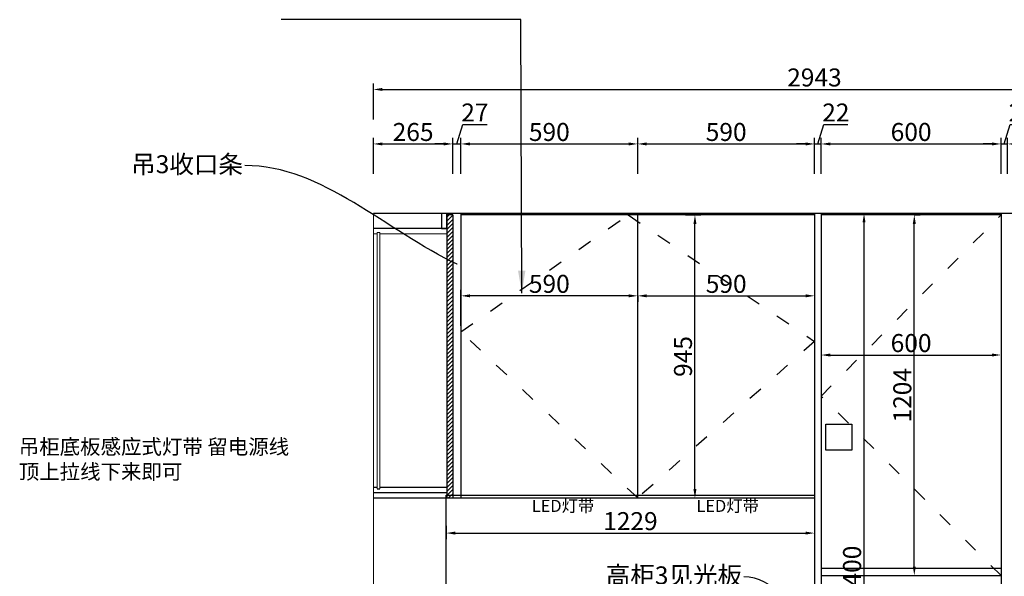
# Model space of a CAD drawing. Units: millimetres. Extents: x -326686 to -315767, y -1142241 to -1134895.
# Drawn here: x -326686 to -323401, y -1140503 to -1138644 of the extents above; entities that cross this region are included whole.
import ezdxf
from ezdxf import colors
from ezdxf.entities.mleader import LeaderData, LeaderLine
from ezdxf.math import Vec2, Vec3

# ---------------------------------------------------------------- set-up
doc = ezdxf.new("R2010")
doc.units = ezdxf.units.MM
doc.header["$PDMODE"] = 35
doc.linetypes.add('ACAD_ISO03W100', pattern=[30, 12, -18])
doc.layers.add('P-Furniture(活动家具)', color=134, linetype='Continuous')
doc.layers.add('文字', color=7, linetype='Continuous')
doc.layers.add('土建墙体基线', color=6, linetype='Continuous', lineweight=25)
doc.styles.add('DIM_FONT', font='txt', dxfattribs={"width": 0.8})
doc.styles.get("Standard").update_dxf_attribs({"font": 'arial.ttf'})
doc.styles.add('XZC', font='SIMPLEX.SHX', dxfattribs={"width": 0.7, "bigfont": 'hztxt.shx'})
doc.styles.add('宋体50注释', font='txt')
doc.styles.add('普通', font='txt', dxfattribs={"height": 67})
doc.linetypes.add('LED_LINE', pattern='A,12.7,-5.08,["LED",XZC,S=2.54,R=0,X=-2.54,Y=-1.27],-6.35', length=24.13)
doc.dimstyles.new('1：30', dxfattribs={"dimscale": 30, "dimtxt": 2.5, "dimasz": 2.5, "dimexe": 1.25, "dimexo": 0.625, "dimtad": 1, "dimdec": 0, "dimtxsty": 'Standard', "dimblk": 'DOTSMALL', "dimcen": 2.5, "dimclrd": 8, "dimclre": 8, "dimclrt": 2, "dimadec": 0, "dimazin": 0, "dimtfac": 1, "dimtdec": 0, "dimtix": 1, "dimtmove": 0, "dimatfit": 3, "dimfxl": 3, "dimfxlon": 1, "dimarcsym": 0})
doc.dimstyles.new('家具标注', dxfattribs={"dimscale": 20, "dimtxt": 3, "dimasz": 1.5, "dimexe": 1, "dimexo": 2, "dimgap": 0.5, "dimtad": 1, "dimdec": 0, "dimzin": 0, "dimdsep": 46, "dimtxsty": 'DIM_FONT', "dimcen": 0.09, "dimclrd": 8, "dimclre": 8, "dimclrt": 2, "dimadec": 0, "dimazin": 0, "dimtfac": 1, "dimtdec": 0, "dimtmove": 1, "dimatfit": 3, "dimldrblk": 'A', "dimfxl": 2, "dimfxlon": 1, "dimtolj": 1, "dimtzin": 0, "dimlwd": -1, "dimlwe": -1, "dimarcsym": 0})

# ---------------------------------------------------------------- blocks, each defined once
blk = doc.blocks.new('_DOTSMALL')
at = {"color": 0, "linetype": 'ByBlock', "const_width": 0.5}
blk.add_lwpolyline([(-0.0625, 0, 1), (0.0625, 0, 1)], format="xyb", close=True, dxfattribs=at)
blk = doc.blocks.new('*D46')
at = {"color": 8, "transparency": 16777216}
for p, q in [((-325506.4, -1139158.8), (-325506.4, -1139038.8)), ((-325241.4, -1139158.8), (-325241.4, -1139038.8)), ((-325476.4, -1139058.8), (-325271.4, -1139058.8))]:
    blk.add_line(p, q, dxfattribs=at)
for points in [[(-325476.4, -1139053.8), (-325476.4, -1139063.8), (-325506.4, -1139058.8)], [(-325271.4, -1139053.8), (-325271.4, -1139063.8), (-325241.4, -1139058.8)]]:
    blk.add_solid(points, dxfattribs=at)
at = {"layer": 'Defpoints', "color": 0, "transparency": 16777216}
for p in [(-325241.4, -1139058.8), (-325506.4, -1139291), (-325241.4, -1139296)]:
    blk.add_point(p, dxfattribs=at)
at = {"color": 2, "transparency": 16777216, "insert": (-325373.9, -1139018.8), "char_height": 60, "attachment_point": 5, "style": 'DIM_FONT'}
blk.add_mtext('\\A1;265', dxfattribs=at)
blk = doc.blocks.new('A')
for p, q in [((-1.44, 1.15), (-1.09, 1.44)), ((-1.44, 1.15), (-0.37, 0)), ((-1.09, 1.44), (0, 0)), ((-0.37, 0), (-2.13, 0)), ((-1.44, -1.15), (-0.37, 0)), ((-1.09, -1.44), (0, 0)), ((-1.44, -1.15), (-1.09, -1.44))]:
    blk.add_line(p, q)
for points in [[(-1.44, 1.15), (-1.09, 1.44), (-0.37, 0), (0, 0)], [(-1.44, -1.15), (-1.09, -1.44), (-0.37, 0), (0, 0)]]:
    blk.add_solid(points)
blk = doc.blocks.new('*D47')
at = {"color": 8, "transparency": 16777216}
for p, q in [((-325227.9, -1139058.8), (-325208.4, -1138993.8)), ((-325208.4, -1138993.8), (-325127.3, -1138993.8)), ((-325241.4, -1139158.8), (-325241.4, -1139038.8)), ((-325214.4, -1139158.8), (-325214.4, -1139038.8)), ((-325271.4, -1139058.8), (-325301.4, -1139058.8)), ((-325241.4, -1139058.8), (-325214.4, -1139058.8)), ((-325241.4, -1139058.8), (-325214.4, -1139058.8)), ((-325184.4, -1139058.8), (-325154.4, -1139058.8))]:
    blk.add_line(p, q, dxfattribs=at)
for points in [[(-325271.4, -1139053.8), (-325271.4, -1139063.8), (-325241.4, -1139058.8)], [(-325184.4, -1139053.8), (-325184.4, -1139063.8), (-325214.4, -1139058.8)]]:
    blk.add_solid(points, dxfattribs=at)
at = {"layer": 'Defpoints', "color": 0, "transparency": 16777216}
for p in [(-325214.4, -1139058.8), (-325241.4, -1139296), (-325214.4, -1139296)]:
    blk.add_point(p, dxfattribs=at)
at = {"color": 2, "transparency": 16777216, "insert": (-325167.8, -1138953.8), "char_height": 60, "attachment_point": 5, "style": 'DIM_FONT'}
blk.add_mtext('\\A1;27', dxfattribs=at)
blk = doc.blocks.new('*D48')
at = {"color": 8, "transparency": 16777216}
for p, q in [((-325214.4, -1139158.8), (-325214.4, -1139038.8)), ((-324624.4, -1139158.8), (-324624.4, -1139038.8)), ((-325184.4, -1139058.8), (-324654.4, -1139058.8))]:
    blk.add_line(p, q, dxfattribs=at)
for points in [[(-325184.4, -1139053.8), (-325184.4, -1139063.8), (-325214.4, -1139058.8)], [(-324654.4, -1139053.8), (-324654.4, -1139063.8), (-324624.4, -1139058.8)]]:
    blk.add_solid(points, dxfattribs=at)
at = {"layer": 'Defpoints', "color": 0, "transparency": 16777216}
for p in [(-324624.4, -1139058.8), (-325214.4, -1139296), (-324624.4, -1139296)]:
    blk.add_point(p, dxfattribs=at)
at = {"color": 2, "transparency": 16777216, "insert": (-324919.4, -1139018.8), "char_height": 60, "attachment_point": 5, "style": 'DIM_FONT'}
blk.add_mtext('\\A1;590', dxfattribs=at)
blk = doc.blocks.new('*D49')
at = {"color": 8, "transparency": 16777216}
for p, q in [((-324624.4, -1139158.8), (-324624.4, -1139038.8)), ((-324034.4, -1139158.8), (-324034.4, -1139038.8)), ((-324594.4, -1139058.8), (-324064.4, -1139058.8))]:
    blk.add_line(p, q, dxfattribs=at)
for points in [[(-324594.4, -1139053.8), (-324594.4, -1139063.8), (-324624.4, -1139058.8)], [(-324064.4, -1139053.8), (-324064.4, -1139063.8), (-324034.4, -1139058.8)]]:
    blk.add_solid(points, dxfattribs=at)
at = {"layer": 'Defpoints', "color": 0, "transparency": 16777216}
for p in [(-324034.4, -1139058.8), (-324034.4, -1139291), (-324624.4, -1140241)]:
    blk.add_point(p, dxfattribs=at)
at = {"color": 2, "transparency": 16777216, "insert": (-324329.4, -1139018.8), "char_height": 60, "attachment_point": 5, "style": 'DIM_FONT'}
blk.add_mtext('\\A1;590', dxfattribs=at)
blk = doc.blocks.new('*D50')
at = {"color": 8, "transparency": 16777216}
for p, q in [((-324023.4, -1139058.8), (-324003.9, -1138993.8)), ((-324003.9, -1138993.8), (-323923, -1138993.8)), ((-324034.4, -1139158.8), (-324034.4, -1139038.8)), ((-324012.4, -1139158.8), (-324012.4, -1139038.8)), ((-324064.4, -1139058.8), (-324094.4, -1139058.8)), ((-324034.4, -1139058.8), (-324012.4, -1139058.8)), ((-324034.4, -1139058.8), (-324012.4, -1139058.8)), ((-323982.4, -1139058.8), (-323952.4, -1139058.8))]:
    blk.add_line(p, q, dxfattribs=at)
for points in [[(-324064.4, -1139053.8), (-324064.4, -1139063.8), (-324034.4, -1139058.8)], [(-323982.4, -1139053.8), (-323982.4, -1139063.8), (-324012.4, -1139058.8)]]:
    blk.add_solid(points, dxfattribs=at)
at = {"layer": 'Defpoints', "color": 0, "transparency": 16777216}
for p in [(-324012.4, -1139058.8), (-324034.4, -1139291), (-324012.4, -1139291)]:
    blk.add_point(p, dxfattribs=at)
at = {"color": 2, "transparency": 16777216, "insert": (-323963.5, -1138953.8), "char_height": 60, "attachment_point": 5, "style": 'DIM_FONT'}
blk.add_mtext('\\A1;22', dxfattribs=at)
blk = doc.blocks.new('*D51')
at = {"color": 8, "transparency": 16777216}
for p, q in [((-324012.4, -1139158.8), (-324012.4, -1139038.8)), ((-323412.4, -1139158.8), (-323412.4, -1139038.8)), ((-323982.4, -1139058.8), (-323442.4, -1139058.8))]:
    blk.add_line(p, q, dxfattribs=at)
for points in [[(-323982.4, -1139053.8), (-323982.4, -1139063.8), (-324012.4, -1139058.8)], [(-323442.4, -1139053.8), (-323442.4, -1139063.8), (-323412.4, -1139058.8)]]:
    blk.add_solid(points, dxfattribs=at)
at = {"layer": 'Defpoints', "color": 0, "transparency": 16777216}
for p in [(-323412.4, -1139058.8), (-324012.4, -1139291), (-323412.4, -1139291)]:
    blk.add_point(p, dxfattribs=at)
at = {"color": 2, "transparency": 16777216, "insert": (-323712.4, -1139018.8), "char_height": 60, "attachment_point": 5, "style": 'DIM_FONT'}
blk.add_mtext('\\A1;600', dxfattribs=at)
blk = doc.blocks.new('*D52')
at = {"color": 8, "transparency": 16777216}
for p, q in [((-323401.4, -1139058.8), (-323381.9, -1138993.8)), ((-323381.9, -1138993.8), (-323301, -1138993.8)), ((-323412.4, -1139158.8), (-323412.4, -1139038.8)), ((-323390.4, -1139158.8), (-323390.4, -1139038.8)), ((-323442.4, -1139058.8), (-323472.4, -1139058.8)), ((-323412.4, -1139058.8), (-323390.4, -1139058.8)), ((-323412.4, -1139058.8), (-323390.4, -1139058.8)), ((-323360.4, -1139058.8), (-323330.4, -1139058.8))]:
    blk.add_line(p, q, dxfattribs=at)
for points in [[(-323442.4, -1139053.8), (-323442.4, -1139063.8), (-323412.4, -1139058.8)], [(-323360.4, -1139053.8), (-323360.4, -1139063.8), (-323390.4, -1139058.8)]]:
    blk.add_solid(points, dxfattribs=at)
at = {"layer": 'Defpoints', "color": 0, "transparency": 16777216}
for p in [(-323390.4, -1139058.8), (-323390.4, -1139291), (-323412.4, -1141791)]:
    blk.add_point(p, dxfattribs=at)
at = {"color": 2, "transparency": 16777216, "insert": (-323341.5, -1138953.8), "char_height": 60, "attachment_point": 5, "style": 'DIM_FONT'}
blk.add_mtext('\\A1;22', dxfattribs=at)
blk = doc.blocks.new('*D55')
at = {"color": 8, "transparency": 16777216}
for p, q in [((-325506.4, -1138976.8), (-325506.4, -1138856.8)), ((-325476.4, -1138876.8), (-322593.4, -1138876.8)), ((-322563.4, -1138976.8), (-322563.4, -1138856.8))]:
    blk.add_line(p, q, dxfattribs=at)
for points in [[(-325476.4, -1138871.8), (-325476.4, -1138881.8), (-325506.4, -1138876.8)], [(-322593.4, -1138871.8), (-322593.4, -1138881.8), (-322563.4, -1138876.8)]]:
    blk.add_solid(points, dxfattribs=at)
at = {"layer": 'Defpoints', "color": 0, "transparency": 16777216}
for p in [(-322563.4, -1138876.8), (-325506.4, -1139291), (-322563.4, -1139291)]:
    blk.add_point(p, dxfattribs=at)
at = {"color": 2, "transparency": 16777216, "insert": (-324034.9, -1138836.8), "char_height": 60, "attachment_point": 5, "style": 'DIM_FONT'}
blk.add_mtext('\\A1;2943', dxfattribs=at)
blk = doc.blocks.new('*D117')
at = {"color": 8, "transparency": 16777216}
for p, q in [((-323701.7, -1139296), (-323681.7, -1139296)), ((-323701.7, -1140470), (-323701.7, -1139326)), ((-323701.7, -1140500), (-323681.7, -1140500))]:
    blk.add_line(p, q, dxfattribs=at)
for points in [[(-323706.7, -1139326), (-323696.7, -1139326), (-323701.7, -1139296)], [(-323706.7, -1140470), (-323696.7, -1140470), (-323701.7, -1140500)]]:
    blk.add_solid(points, dxfattribs=at)
at = {"layer": 'Defpoints', "color": 0, "transparency": 16777216}
for p in [(-323712.4, -1139296), (-323701.7, -1139296), (-323712.4, -1140500)]:
    blk.add_point(p, dxfattribs=at)
at = {"color": 2, "transparency": 16777216, "insert": (-323741.7, -1139898), "char_height": 60, "attachment_point": 5, "rotation": 90, "style": 'DIM_FONT'}
blk.add_mtext('\\A1;1204', dxfattribs=at)
blk = doc.blocks.new('*D129')
at = {"color": 8, "transparency": 16777216}
for p, q in [((-324464.8, -1139296), (-324413.5, -1139296)), ((-324433.5, -1140211), (-324433.5, -1139326)), ((-324464.8, -1140241), (-324413.5, -1140241))]:
    blk.add_line(p, q, dxfattribs=at)
for points in [[(-324438.5, -1139326), (-324428.5, -1139326), (-324433.5, -1139296)], [(-324438.5, -1140211), (-324428.5, -1140211), (-324433.5, -1140241)]]:
    blk.add_solid(points, dxfattribs=at)
at = {"layer": 'Defpoints', "color": 0, "transparency": 16777216}
for p in [(-324504.8, -1139296), (-324433.5, -1139296), (-324504.8, -1140241)]:
    blk.add_point(p, dxfattribs=at)
at = {"color": 2, "transparency": 16777216, "insert": (-324473.5, -1139768.5), "char_height": 60, "attachment_point": 5, "rotation": 90, "style": 'DIM_FONT'}
blk.add_mtext('\\A1;945', dxfattribs=at)
blk = doc.blocks.new('*D130')
at = {"color": 8, "transparency": 16777216}
for p, q in [((-324624.4, -1139566), (-324624.4, -1139586)), ((-324594.4, -1139566), (-324064.4, -1139566)), ((-324034.4, -1139566), (-324034.4, -1139586))]:
    blk.add_line(p, q, dxfattribs=at)
for points in [[(-324594.4, -1139561), (-324594.4, -1139571), (-324624.4, -1139566)], [(-324064.4, -1139561), (-324064.4, -1139571), (-324034.4, -1139566)]]:
    blk.add_solid(points, dxfattribs=at)
at = {"layer": 'Defpoints', "color": 0, "transparency": 16777216}
for p in [(-324624.4, -1139539.7), (-324034.4, -1139539.7), (-324034.4, -1139566)]:
    blk.add_point(p, dxfattribs=at)
at = {"color": 2, "transparency": 16777216, "insert": (-324329.4, -1139526), "char_height": 60, "attachment_point": 5, "style": 'DIM_FONT'}
blk.add_mtext('\\A1;590', dxfattribs=at)
blk = doc.blocks.new('*D131')
at = {"color": 8, "transparency": 16777216}
for p, q in [((-325214.4, -1139666), (-325214.4, -1139546)), ((-324654.4, -1139566), (-325184.4, -1139566)), ((-324624.4, -1139666), (-324624.4, -1139546))]:
    blk.add_line(p, q, dxfattribs=at)
for points in [[(-325184.4, -1139561), (-325184.4, -1139571), (-325214.4, -1139566)], [(-324654.4, -1139561), (-324654.4, -1139571), (-324624.4, -1139566)]]:
    blk.add_solid(points, dxfattribs=at)
at = {"layer": 'Defpoints', "color": 0, "transparency": 16777216}
for p in [(-325214.4, -1139566), (-325214.4, -1139768.5), (-324624.4, -1139768.5)]:
    blk.add_point(p, dxfattribs=at)
at = {"color": 2, "transparency": 16777216, "insert": (-324919.4, -1139526), "char_height": 60, "attachment_point": 5, "style": 'DIM_FONT'}
blk.add_mtext('\\A1;590', dxfattribs=at)
blk = doc.blocks.new('*D134')
at = {"color": 8, "transparency": 16777216}
for p, q in [((-324012.4, -1139763.6), (-324012.4, -1139783.6)), ((-323982.4, -1139763.6), (-323442.4, -1139763.6)), ((-323412.4, -1139763.6), (-323412.4, -1139783.6))]:
    blk.add_line(p, q, dxfattribs=at)
for points in [[(-323982.4, -1139758.6), (-323982.4, -1139768.6), (-324012.4, -1139763.6)], [(-323442.4, -1139758.6), (-323442.4, -1139768.6), (-323412.4, -1139763.6)]]:
    blk.add_solid(points, dxfattribs=at)
at = {"layer": 'Defpoints', "color": 0, "transparency": 16777216}
for p in [(-324012.4, -1139739.7), (-323412.4, -1139739.7), (-323412.4, -1139763.6)]:
    blk.add_point(p, dxfattribs=at)
at = {"color": 2, "transparency": 16777216, "insert": (-323712.4, -1139723.6), "char_height": 60, "attachment_point": 5, "style": 'DIM_FONT'}
blk.add_mtext('\\A1;600', dxfattribs=at)
blk = doc.blocks.new('*D142')
at = {"color": 8, "transparency": 16777216}
for p, q in [((-323877.5, -1139291), (-323849.4, -1139291)), ((-323869.4, -1141661), (-323869.4, -1139321)), ((-323877.5, -1141691), (-323849.4, -1141691))]:
    blk.add_line(p, q, dxfattribs=at)
for points in [[(-323874.4, -1139321), (-323864.4, -1139321), (-323869.4, -1139291)], [(-323874.4, -1141661), (-323864.4, -1141661), (-323869.4, -1141691)]]:
    blk.add_solid(points, dxfattribs=at)
at = {"layer": 'Defpoints', "color": 0, "transparency": 16777216}
for p in [(-323917.5, -1139291), (-323869.4, -1139291), (-323917.5, -1141691)]:
    blk.add_point(p, dxfattribs=at)
at = {"color": 2, "transparency": 16777216, "insert": (-323909.4, -1140491), "char_height": 60, "attachment_point": 5, "rotation": 90, "style": 'DIM_FONT'}
blk.add_mtext('\\A1;2400', dxfattribs=at)
blk = doc.blocks.new('*D155')
at = {"color": 8, "transparency": 16777216}
for p, q in [((-325263.4, -1140333.7), (-325263.4, -1140378.2)), ((-325233.4, -1140358.2), (-324064.4, -1140358.2)), ((-324034.4, -1140333.7), (-324034.4, -1140378.2))]:
    blk.add_line(p, q, dxfattribs=at)
for points in [[(-325233.4, -1140353.2), (-325233.4, -1140363.2), (-325263.4, -1140358.2)], [(-324064.4, -1140353.2), (-324064.4, -1140363.2), (-324034.4, -1140358.2)]]:
    blk.add_solid(points, dxfattribs=at)
at = {"layer": 'Defpoints', "color": 0, "transparency": 16777216}
for p in [(-325263.4, -1140293.7), (-324034.4, -1140293.7), (-324034.4, -1140358.2)]:
    blk.add_point(p, dxfattribs=at)
at = {"color": 2, "transparency": 16777216, "insert": (-324648.9, -1140318.2), "char_height": 60, "attachment_point": 5, "style": 'DIM_FONT'}
blk.add_mtext('\\A1;1229', dxfattribs=at)

msp = doc.modelspace()

# ---------------------------------------------------------------- hatches: boundary and pattern name
h = msp.add_hatch()
h.set_pattern_fill('ANSI31', color=250, scale=3)
h.paths.add_polyline_path([(-325241.4, -1139296), (-325261.4, -1139296), (-325261.4, -1139341), (-325261.4, -1140241), (-325241.4, -1140241)])

# ---------------------------------------------------------------- linework, layer by layer
for p, q in [((-322563.4, -1139291), (-325506.4, -1139291)), ((-325263.4, -1140941), (-325263.4, -1140241))]:
    msp.add_line(p, q)
at = {"color": 136}
for p, q in [((-325261.4, -1139296), (-325261.4, -1140241)), ((-325241.4, -1139296), (-325261.4, -1139296)), ((-325241.4, -1139296), (-325241.4, -1140241)), ((-325214.4, -1139291), (-325214.4, -1140241)), ((-324034.4, -1139296), (-325214.4, -1139296)), ((-324624.4, -1140241), (-324624.4, -1139296)), ((-324034.4, -1139291), (-324034.4, -1141691)), ((-324012.4, -1139291), (-324012.4, -1141691)), ((-323412.4, -1139296), (-324012.4, -1139296)), ((-323412.4, -1139291), (-323412.4, -1141791)), ((-323412.4, -1139291), (-323412.4, -1141691)), ((-325261.4, -1139341), (-325506.4, -1139341)), ((-325506.4, -1140223), (-325261.4, -1140223)), ((-325506.4, -1140241), (-324034.4, -1140241)), ((-325251.4, -1140241), (-324034.4, -1140241)), ((-324012.4, -1140475), (-323412.4, -1140475)), ((-324012.4, -1140500), (-323412.4, -1140500))]:
    msp.add_line(p, q, dxfattribs=at)
at = {"color": 250}
for p, q in [((-325506.4, -1140205), (-325493.4, -1140205)), ((-325493.4, -1140210), (-325484.4, -1140210)), ((-325484.4, -1140205), (-325261.4, -1140205))]:
    msp.add_line(p, q, dxfattribs=at)
at = {"color": 136}
msp.add_lwpolyline([(-325279.4, -1139341), (-325261.4, -1139341), (-325261.4, -1139291), (-325279.4, -1139291)], close=True, dxfattribs=at)
at = {"color": 1, "lineweight": -3}
msp.add_lwpolyline([(-323910.4, -1140081), (-323996.4, -1140081), (-323996.4, -1139995), (-323910.4, -1139995)], close=True, dxfattribs=at)
at = {"color": 1, "linetype": 'LED_LINE'}
msp.add_lwpolyline([(-325263.4, -1140241), (-325263.4, -1140231), (-324034.4, -1140231), (-324034.4, -1140241)], dxfattribs=at)
at = {"layer": 'P-Furniture(活动家具)', "color": 7, "lineweight": 5}
msp.add_line((-325506.4, -1139291), (-325506.4, -1141791), dxfattribs=at)
at = {"layer": 'P-Furniture(活动家具)', "color": 250, "lineweight": 5}
for p, q in [((-325493.4, -1139359), (-325506.4, -1139359)), ((-325484.4, -1139354), (-325493.4, -1139354)), ((-325493.4, -1139354), (-325493.4, -1140210)), ((-325484.4, -1139354), (-325484.4, -1140210)), ((-325261.4, -1139359), (-325484.4, -1139359))]:
    msp.add_line(p, q, dxfattribs=at)
at = {"layer": '土建墙体基线', "color": 250, "linetype": 'ACAD_ISO03W100', "ltscale": 4}
for p, q in [((-325214.4, -1139686), (-324656.4, -1139296)), ((-324656.4, -1139296), (-324034.4, -1139718.3)), ((-324624.4, -1140241), (-325214.4, -1139686)), ((-324034.4, -1139718.3), (-324624.4, -1140241))]:
    msp.add_line(p, q, dxfattribs=at)
msp.add_lwpolyline([(-323412.4, -1140500), (-324012.4, -1139900.5), (-323412.4, -1139296)], dxfattribs=at)

# ---------------------------------------------------------------- texts
at = {"layer": '文字', "lineweight": -3, "ltscale": 0.2, "insert": (-326689.5, -1140044.9), "char_height": 50, "width": 1143.469, "attachment_point": 1, "style": '普通'}
msp.add_mtext('{\\fSimSun|b0|i0|c134|p2;吊柜底板感应式灯带 留电源线 顶上拉线下来即可}', dxfattribs=at)
at = {"layer": '文字', "color": 1, "lineweight": -3, "ltscale": 0.2, "char_height": 40, "width": 209.357, "attachment_point": 3, "style": '普通'}
for insert in [(-324769.4, -1140247.3), (-324220, -1140247.3)]:
    msp.add_mtext('{\\fSimSun|b0|i0|c134|p2;LED灯带}', dxfattribs=dict(at, insert=insert))

# ---------------------------------------------------------------- dimensions: what is measured, and where the dimension line sits
for base, p1, p2, picture, middle in [((-322563.4, -1138876.8), (-325506.4, -1139291), (-322563.4, -1139291), '*D55', (-324034.9, -1138836.8)), ((-325214.4, -1139058.8), (-325241.4, -1139296), (-325214.4, -1139296), '*D47', (-325198.4, -1138953.8)), ((-324012.4, -1139058.8), (-324034.4, -1139291), (-324012.4, -1139291), '*D50', (-323993.9, -1138953.8)), ((-323390.4, -1139058.8), (-323412.4, -1141791), (-323390.4, -1139291), '*D52', (-323371.9, -1138953.8)), ((-325241.4, -1139058.8), (-325506.4, -1139291), (-325241.4, -1139296), '*D46', (-325373.9, -1139018.8)), ((-324624.4, -1139058.8), (-325214.4, -1139296), (-324624.4, -1139296), '*D48', (-324919.4, -1139018.8)), ((-324034.4, -1139058.8), (-324624.4, -1140241), (-324034.4, -1139291), '*D49', (-324329.4, -1139018.8)), ((-323412.4, -1139058.8), (-324012.4, -1139291), (-323412.4, -1139291), '*D51', (-323712.4, -1139018.8))]:
    dim = msp.add_linear_dim(base=base, p1=p1, p2=p2, dimstyle='家具标注', override={"dimfxl": 5, "dimarcsym": 1})
    dim.commit()
    dim.dimension.update_dxf_attribs({"geometry": picture, "text_midpoint": middle})
for p1, p2, distance, picture, middle in [((-324504.8, -1140241), (-324504.8, -1139296), -71.3, '*D129', (-324473.5, -1139768.5)), ((-323917.5, -1141691), (-323917.5, -1139291), -48.1, '*D142', (-323909.4, -1140491)), ((-323712.4, -1140500), (-323712.4, -1139296), -10.7, '*D117', (-323741.7, -1139898)), ((-324624.4, -1139768.5), (-325214.4, -1139768.5), -202.5, '*D131', (-324919.4, -1139526)), ((-324624.4, -1139539.7), (-324034.4, -1139539.7), -26.3, '*D130', (-324329.4, -1139526)), ((-324012.4, -1139739.7), (-323412.4, -1139739.7), -23.9, '*D134', (-323712.4, -1139723.6)), ((-325263.4, -1140293.7), (-324034.4, -1140293.7), -64.5, '*D155', (-324648.9, -1140318.2))]:
    dim = msp.add_aligned_dim(p1=p1, p2=p2, distance=distance, dimstyle='家具标注', override={"dimfxl": 5, "dimarcsym": 1})
    dim.commit()
    dim.dimension.update_dxf_attribs({"geometry": picture, "text_midpoint": middle})

# ---------------------------------------------------------------- leaders
at = {"color": 134, "lineweight": -3}
msp.add_leader([(-325011.2, -1139556.6), (-325014.1, -1138643.8), (-325814.4, -1138643.8)], dimstyle='1：30', override={"dimgap": 0.625, "dimtad": 0}, dxfattribs=at)
at = {"ltscale": 50}
ml = msp.add_multileader_mtext('Standard', dxfattribs=at)
ml.set_content('吊3收口条', color=6, style='宋体50注释')
ml.set_leader_properties(color=6)
ml.build(insert=Vec2(0, 0))
ml.multileader.update_dxf_attribs({"leader_type": 2, "has_text_frame": 1, "dogleg_length": 0.36})
ctx = ml.context
ctx.base_point, ctx.char_height, ctx.landing_gap_size, ctx.plane_origin = Vec3(-326316.4, -1139130.8), 60, 6, Vec3(-324993.2, -1139330.9)
ctx.text_align_type = 2
notes = []
notes.append((ctx, [(0, (1, 1, 0), (-325935.3, -1139130.8), (-1, 0), 0.36, [(0, [(-325222.9, -1139462.2)], 0, [])])]))
ctx.mtext.insert, ctx.mtext.width, ctx.mtext.alignment, ctx.mtext.flow_direction = Vec3(-325941.7, -1139096.5), 488.851, 3, 5
ml = msp.add_multileader_mtext('Standard', dxfattribs=at)
ml.set_content('高柜3见光板', color=6, style='宋体50注释')
ml.set_leader_properties(color=6)
ml.build(insert=Vec2(0, 0))
ml.multileader.update_dxf_attribs({"leader_type": 2, "has_text_frame": 1, "dogleg_length": 0.36})
ctx = ml.context
ctx.base_point, ctx.char_height, ctx.landing_gap_size, ctx.plane_origin = Vec3(-324744.7, -1140503.9), 60, 6, Vec3(-323491.5, -1141058.7)
ctx.text_align_type = 2
notes.append((ctx, [(0, (1, 1, 0), (-324270.1, -1140503.9), (-1, 0), 0.36, [(0, [(-324020.6, -1140670.7)], 0, [])])]))
ctx.mtext.insert, ctx.mtext.width, ctx.mtext.alignment, ctx.mtext.flow_direction = Vec3(-324276.4, -1140469.4), 502.037, 3, 5
for ctx, leaders in notes:
    for number, flags, end, landing, length, lines in leaders:
        leader = LeaderData()
        leader.index, (leader.has_last_leader_line, leader.has_dogleg_vector, leader.attachment_direction) = number, flags
        leader.last_leader_point, leader.dogleg_vector, leader.dogleg_length = Vec3(end), Vec3(landing), length
        for number, points, colour, breaks in lines:
            line = LeaderLine()
            line.index, line.vertices, line.color, line.breaks = number, Vec3.list(points), colors.encode_raw_color(colour), breaks
            leader.lines.append(line)
        ctx.leaders.append(leader)

doc.saveas('drawing.dxf')
